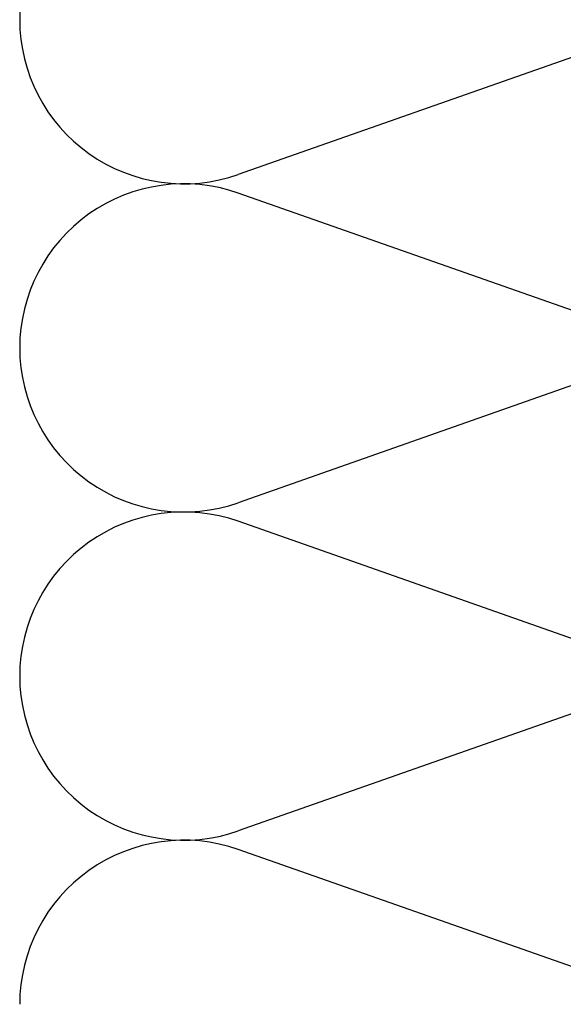
# Model space of a CAD drawing. Units: inches. Extents: x 0.6 to 33.4, y 0.6 to 21.4.
# Drawn here: x 4.6 to 6.8, y 3.7 to 7.7 of the extents above; entities that cross this region are included whole.
import ezdxf

# ---------------------------------------------------------------- set-up
doc = ezdxf.new("R2010")
doc.units = ezdxf.units.IN
doc.header["$LTSCALE"] = 2
doc.header["$MEASUREMENT"] = 0
doc.layers.add('Sketch Geometry (ANSI)', color=7, linetype='Continuous', lineweight=25)

msp = doc.modelspace()

# ---------------------------------------------------------------- linework, layer by layer
at = {"layer": 'Sketch Geometry (ANSI)', "color": 150, "true_color": 0x0080ff}
for p, q in [((7.20975, 7.70484), (5.50759, 7.10628)), ((7.20975, 6.43128), (5.50759, 7.02984)), ((7.20975, 6.35484), (5.50759, 5.75628)), ((7.20975, 5.08128), (5.50759, 5.67984)), ((7.20975, 5.00484), (5.50759, 4.40628)), ((7.20975, 3.73128), (5.50759, 4.32984))]:
    msp.add_line(p, q, dxfattribs=at)
for centre, start, end in [((5.28367, 7.74306), 70.6261, 180), ((5.28367, 7.74306), 180, 289.3739), ((5.28367, 6.39306), 70.6261, 180), ((5.28367, 6.39306), 180, 289.3739), ((5.28367, 5.04306), 70.6261, 180), ((5.28367, 5.04306), 180, 289.3739), ((5.28367, 3.69306), 70.6261, 180)]:
    msp.add_arc(centre, 0.675, start, end, dxfattribs=at)

doc.saveas('drawing.dxf')
